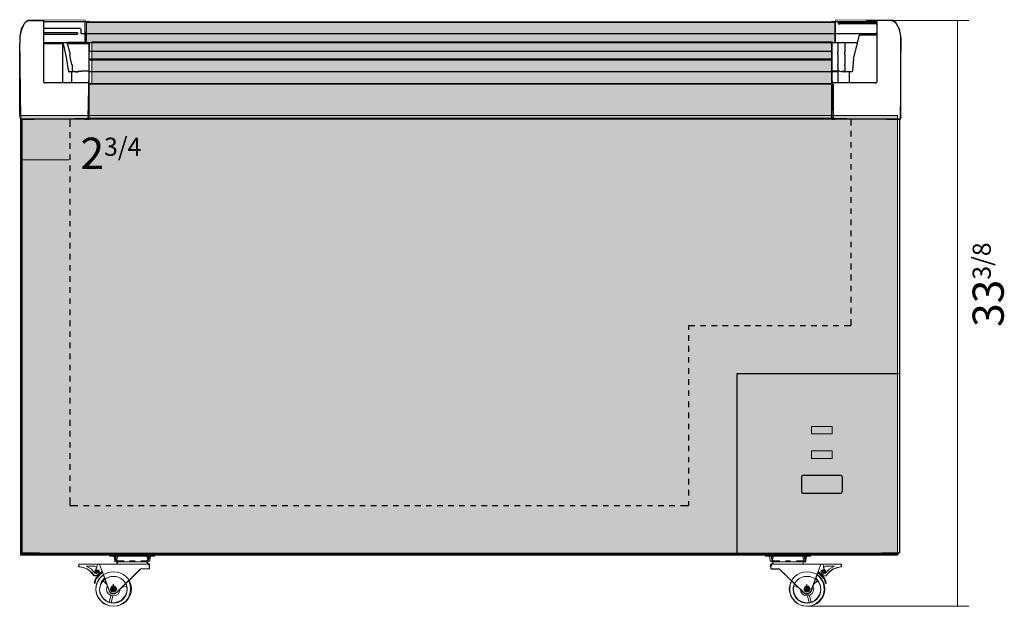
# Model space of a CAD drawing. Units: millimetres. Extents: x 21 to 195, y -215 to -65.
# Drawn here: x 21 to 132, y -141 to -75 of the extents above; entities that cross this region are included whole.
import ezdxf

# ---------------------------------------------------------------- set-up
doc = ezdxf.new("R2010")
doc.units = ezdxf.units.MM
doc.header["$MEASUREMENT"] = 0
doc.layers.add('_U+56FE_U+5C42 1', color=7, linetype='Continuous')

msp = doc.modelspace()

# ---------------------------------------------------------------- hatches: boundary and pattern name
at = {"layer": '_U+56FE_U+5C42 1', "true_color": 0xeeeef2}
h = msp.add_hatch(color=7, dxfattribs=at)
h.dxf.hatch_style = 2
h.paths.add_polyline_path([(112.72, -77.89), (28.74, -77.89), (28.74, -75.63), (112.72, -75.63)])
h = msp.add_hatch(color=7, dxfattribs=at)
h.dxf.hatch_style = 2
h.paths.add_polyline_path([(112.43, -82.48), (29.33, -82.48), (29.33, -77.8), (112.43, -77.8)])
h = msp.add_hatch(color=7, dxfattribs=at)
h.dxf.hatch_style = 2
h.paths.add_polyline_path([(112.59, -86.34), (29.04, -86.34), (29.04, -82.55), (112.59, -82.55)])
h = msp.add_hatch(color=7, dxfattribs=at)
h.dxf.hatch_style = 2
h.paths.add_polyline_path([(119.78, -135.34), (21.34, -135.34), (21.34, -86.07), (119.78, -86.07)])
at = {"layer": '_U+56FE_U+5C42 1', "true_color": 0xbd8e3e}
h = msp.add_hatch(color=45, dxfattribs=at)
h.dxf.hatch_style = 2
h.paths.add_polyline_path([(110.1, -120.92), (112.43, -120.92), (112.43, -121.77), (110.1, -121.77)])
at = {"layer": '_U+56FE_U+5C42 1', "true_color": 0x108c8c}
h = msp.add_hatch(color=134, dxfattribs=at)
h.dxf.hatch_style = 2
h.paths.add_polyline_path([(110.1, -123.67), (112.43, -123.67), (112.43, -124.52), (110.1, -124.52)])

# ---------------------------------------------------------------- linework, layer by layer
at = {"layer": '_U+56FE_U+5C42 1', "color": 7, "lineweight": 30, "true_color": 0xffffff}
for points in [[(21.41, -76.43), (21.8, -75.75)], [(22.35, -75.41), (22.01, -75.5), (21.8, -75.75)], [(22.35, -75.41), (23.91, -75.41)], [(23.95, -75.5), (23.95, -75.41), (23.91, -75.41)], [(23.95, -82.31), (23.95, -75.5)], [(23.95, -75.5), (28.99, -75.5)], [(23.95, -76.22), (24, -76.3), (24.04, -76.3)], [(28.61, -77.87), (28.61, -75.58)], [(28.99, -75.58), (28.61, -75.58)], [(29.03, -75.5), (28.99, -75.5)], [(29.03, -75.5), (29.03, -75.58)], [(112.39, -75.58), (29.03, -75.58)], [(112.39, -75.58), (112.39, -75.5)], [(112.43, -75.5), (112.39, -75.5)], [(112.39, -75.58), (112.43, -75.58)], [(112.43, -75.5), (117.43, -75.5)], [(112.43, -75.58), (112.77, -75.58)], [(112.77, -77.87), (112.77, -75.58)], [(113.24, -75.62), (113.15, -75.62), (113.11, -75.67)], [(113.11, -75.67), (113.11, -75.75)], [(113.11, -75.75), (113.11, -75.79), (113.15, -75.79), (113.24, -75.79)], [(113.24, -75.62), (113.24, -75.58)], [(117.38, -75.62), (113.24, -75.62)], [(113.24, -75.79), (113.24, -75.75)], [(117.38, -75.79), (113.24, -75.79)], [(117.38, -75.62), (117.43, -75.62), (117.43, -75.58)], [(117.43, -75.84), (117.43, -75.79), (117.38, -75.79)], [(117.51, -75.41), (117.47, -75.41), (117.43, -75.5)], [(117.43, -75.5), (117.43, -82.31)], [(119.08, -75.41), (117.51, -75.41)], [(119.63, -75.75), (119.37, -75.5), (119.08, -75.41)], [(119.63, -75.75), (119.97, -76.43)], [(21.41, -76.43), (21.25, -77.15)], [(21.25, -77.15), (21.25, -77.99)], [(23.95, -76.68), (24, -76.77), (24.04, -76.77)], [(24.04, -76.94), (24, -76.94), (23.95, -77.02)], [(28.02, -76.3), (24.04, -76.3)], [(27.72, -76.77), (24.04, -76.77)], [(24.04, -76.94), (27.72, -76.94)], [(27.72, -76.77), (27.72, -76.94)], [(28.1, -76.39), (28.06, -76.34), (28.02, -76.3)], [(28.1, -76.39), (28.1, -76.77)], [(28.1, -76.77), (28.1, -76.81), (28.15, -76.85)], [(28.15, -76.85), (117.34, -76.85)], [(114.84, -79.73), (115.48, -77.02)], [(115.56, -77.02), (115.52, -77.02), (115.48, -77.11)], [(115.48, -77.06), (115.48, -77.11)], [(115.48, -77.11), (115.48, -77.06)], [(115.52, -77.02), (115.56, -77.02)], [(115.56, -77.02), (117.34, -77.02)], [(117.34, -76.85), (117.38, -76.81), (117.43, -76.77)], [(117.34, -77.02), (117.38, -76.98), (117.43, -76.94)], [(120.14, -77.15), (119.97, -76.43)], [(120.14, -86.12), (120.14, -77.15)], [(21.25, -86.12), (21.25, -77.99)], [(23.95, -77.87), (115.23, -77.87)], [(23.95, -77.99), (26.07, -77.99)], [(26.03, -77.91), (26.03, -77.87)], [(26.07, -77.99), (26.07, -77.95)], [(26.07, -77.99), (26.07, -77.95)], [(26.07, -82.4), (26.07, -77.99)], [(26.16, -78.12), (26.11, -78.04), (26.07, -77.99)], [(26.54, -79.73), (26.16, -77.99)], [(26.62, -77.87), (26.62, -77.99)], [(26.79, -77.87), (26.62, -77.87)], [(26.88, -78.97), (26.62, -77.99)], [(26.62, -77.99), (29.03, -77.99)], [(28.61, -77.87), (26.79, -77.87)], [(28.61, -77.87), (29.03, -77.87)], [(29.03, -86.38), (29.03, -77.87)], [(112.39, -86.38), (112.39, -77.87)], [(113.07, -77.91), (113.11, -77.87), (113.62, -77.87)], [(113.07, -77.91), (113.07, -78.97)], [(113.7, -77.87), (113.62, -77.87)], [(113.87, -77.91), (113.87, -77.87)], [(113.87, -77.91), (113.87, -78.97)], [(115.23, -77.87), (115.27, -77.83), (115.31, -77.78)], [(26.88, -79.01), (26.88, -78.97)], [(26.88, -79.01), (26.88, -79.22)], [(26.88, -79.22), (26.88, -79.26)], [(27, -79.86), (26.88, -79.26)], [(112.39, -78.88), (29.03, -78.88)], [(113.07, -79.22), (113.07, -78.97)], [(113.07, -79.22), (113.07, -80.32)], [(113.87, -79.22), (113.87, -78.97)], [(113.87, -79.22), (113.87, -80.32)], [(26.71, -80.96), (26.54, -79.73)], [(27.09, -80.32), (27, -79.86)], [(27.09, -80.32), (27.09, -80.28)], [(27.09, -80.32), (27.13, -80.37), (27.13, -80.45), (27.17, -80.49)], [(27.17, -80.49), (27.17, -80.45)], [(27.17, -80.96), (27.17, -80.49)], [(112.39, -79.73), (29.03, -79.73)], [(112.39, -79.86), (29.03, -79.86)], [(113.07, -80.49), (113.07, -80.32)], [(113.07, -80.49), (113.07, -81.08)], [(113.87, -80.49), (113.87, -80.32)], [(113.87, -80.49), (113.87, -81.08)], [(114.84, -79.73), (114.72, -80.96)], [(26.71, -80.96), (26.71, -81.08)], [(26.71, -81.08), (26.71, -81.13), (26.75, -81.17)], [(27.55, -81.17), (26.75, -81.17)], [(27.76, -81.17), (26.79, -81.17)], [(27.09, -81.3), (27.05, -81.21), (26.96, -81.17)], [(27.17, -81.08), (27.17, -81.13), (27.13, -81.13), (27.09, -81.17)], [(27.09, -82.4), (27.09, -81.3)], [(27.17, -80.96), (27.17, -81.08)], [(27.55, -81.17), (27.81, -81.17)], [(27.6, -81.17), (27.6, -81.13)], [(27.6, -81.17), (27.6, -81.13)], [(27.6, -81.17), (27.6, -81.13)], [(27.6, -81.17), (27.6, -81.13)], [(27.68, -81.17), (27.6, -81.17)], [(27.64, -81.17), (27.6, -81.17)], [(27.85, -81.08), (27.85, -81.13), (27.81, -81.13)], [(27.81, -81.13), (27.81, -81.17)], [(27.81, -81.17), (27.81, -81.13)], [(27.89, -81.08), (27.85, -81.08)], [(27.89, -81.08), (28.19, -81.08)], [(28.23, -81.08), (28.19, -81.08)], [(28.95, -81.08), (28.23, -81.08)], [(28.95, -81.08), (28.99, -81.08), (29.03, -81.13)], [(28.99, -81.08), (28.99, -81.04)], [(112.39, -81.17), (29.03, -81.17)], [(112.39, -81.13), (112.39, -81.08)], [(112.39, -81.13), (112.39, -81.08)], [(112.39, -81.08), (112.43, -81.08)], [(112.39, -81.08), (112.39, -81.13)], [(112.43, -81.13), (112.39, -81.13)], [(112.43, -81.08), (112.43, -81.04)], [(113.02, -81.08), (112.43, -81.08)], [(112.43, -81.13), (112.43, -81.08)], [(112.43, -81.13), (112.43, -81.08)], [(112.43, -81.13), (113.02, -81.13)], [(113.28, -81.08), (113.02, -81.08)], [(113.02, -81.13), (113.07, -81.13)], [(113.07, -81.21), (113.07, -81.13)], [(113.07, -81.21), (113.07, -81.17)], [(113.07, -81.21), (113.07, -81.3)], [(113.07, -81.3), (113.07, -82.4)], [(113.28, -81.08), (113.57, -81.13)], [(113.45, -81.13), (113.53, -81.13)], [(113.87, -81.08), (113.7, -81.08), (113.53, -81.13)], [(113.57, -81.13), (113.83, -81.17)], [(113.7, -81.08), (113.7, -81.04)], [(114.63, -81.17), (113.83, -81.17)], [(114.42, -81.17), (114.38, -81.21), (114.34, -81.3)], [(114.34, -81.3), (114.34, -82.4)], [(114.63, -81.17), (114.68, -81.13), (114.72, -81.08)], [(114.72, -80.96), (114.72, -81.08)], [(23.95, -82.31), (24, -82.4), (24.08, -82.4)], [(28.99, -82.4), (24.08, -82.4)], [(29.03, -82.44), (28.99, -82.44), (28.99, -82.4)], [(112.39, -82.52), (29.03, -82.52)], [(112.43, -82.4), (112.39, -82.44)], [(117.3, -82.4), (112.43, -82.4)], [(117.3, -82.4), (117.38, -82.4), (117.43, -82.31)], [(21.25, -86.12), (21.29, -86.29)], [(120.14, -86.29), (120.14, -86.12)], [(21.29, -86.29), (21.29, -86.42)], [(21.29, -86.42), (21.33, -86.46), (21.37, -86.46)], [(120.05, -86.46), (21.37, -86.46)], [(21.46, -135.1), (21.46, -86.46)], [(21.5, -86.46), (21.5, -135.1)], [(28.61, -86.46), (28.61, -86.42)], [(28.61, -86.46), (28.99, -86.46)], [(28.99, -86.46), (28.99, -86.42), (29.03, -86.42), (29.03, -86.38)], [(28.99, -86.46), (28.99, -86.42)], [(112.39, -86.38), (112.39, -86.42)], [(112.39, -86.42), (112.39, -86.46), (112.43, -86.46)], [(112.43, -86.46), (112.77, -86.46)], [(112.77, -86.46), (112.77, -86.42)], [(119.97, -86.46), (119.97, -135.1)], [(120.05, -86.46), (120.09, -86.46), (120.09, -86.42)], [(120.14, -86.29), (120.09, -86.42)], [(119.88, -115.04), (101.72, -115.04), (101.72, -135.1)], [(113.41, -126.42), (109.13, -126.42), (109.04, -126.47), (109, -126.55)], [(109, -126.55), (109, -128.24), (109.04, -128.33), (109.13, -128.41), (113.41, -128.41)], [(113.57, -126.55), (113.53, -126.47), (113.41, -126.42)], [(113.57, -126.55), (113.57, -128.24)], [(113.41, -128.41), (113.53, -128.33), (113.57, -128.24)], [(21.46, -134.93), (21.5, -134.93)], [(21.46, -135.1), (21.46, -135.14), (21.5, -135.14)], [(21.46, -135.14), (21.46, -135.19), (21.5, -135.19)], [(21.5, -135.1), (23.45, -135.1)], [(21.5, -135.1), (21.5, -135.14), (21.54, -135.14)], [(21.5, -135.19), (119.88, -135.19)], [(22.77, -135.14), (21.54, -135.14)], [(22.47, -135.14), (22.47, -135.1)], [(22.85, -135.14), (22.85, -135.1)], [(22.85, -135.14), (118.02, -135.14)], [(23.4, -135.19), (23.4, -135.14)], [(23.45, -135.1), (23.45, -135.14)], [(24.55, -135.14), (24.55, -135.19)], [(116.79, -135.14), (116.79, -135.19)], [(116.79, -135.14), (116.79, -135.19)], [(117.93, -135.1), (117.93, -135.14)], [(117.98, -135.19), (117.98, -135.14)], [(117.98, -135.19), (117.98, -135.14)], [(118.02, -135.1), (119.97, -135.1)], [(118.02, -135.1), (118.02, -135.14)], [(118.61, -135.14), (118.02, -135.14)], [(118.61, -135.14), (118.61, -135.1)], [(118.7, -135.14), (118.95, -135.14)], [(118.95, -135.14), (118.95, -135.1)], [(119.92, -135.14), (118.95, -135.14)], [(119.88, -135.19), (119.92, -135.14), (119.97, -135.1)]]:
    msp.add_lwpolyline(points, dxfattribs=at)
at = {"layer": '_U+56FE_U+5C42 1', "lineweight": 0}
for points in [[(112.72, -77.89), (28.74, -77.89), (28.74, -75.63), (112.72, -75.63), (112.72, -77.89)], [(112.43, -82.48), (29.33, -82.48), (29.33, -77.8), (112.43, -77.8), (112.43, -82.48)], [(112.59, -86.34), (29.04, -86.34), (29.04, -82.55), (112.59, -82.55), (112.59, -86.34)], [(119.78, -135.34), (21.34, -135.34), (21.34, -86.07), (119.78, -86.07), (119.78, -135.34)]]:
    msp.add_lwpolyline(points, dxfattribs=at)
at = {"layer": '_U+56FE_U+5C42 1', "color": 7, "lineweight": 18, "true_color": 0xffffff}
for points in [[(116.24, -75.4), (127.78, -75.4)], [(126.48, -141.06), (126.48, -75.44)], [(21.51, -91.04), (26.75, -91.04)], [(110.1, -120.92), (112.43, -120.92), (112.43, -121.77), (110.1, -121.77), (110.1, -120.92)], [(110.1, -123.67), (112.43, -123.67), (112.43, -124.52), (110.1, -124.52), (110.1, -123.67)], [(36.4, -135.48), (36.4, -135.36), (31.36, -135.36), (31.36, -135.48), (36.4, -135.48)], [(32.04, -135.95), (32.04, -135.61), (31.91, -135.44), (31.7, -135.36)], [(31.87, -135.65), (31.83, -135.53), (31.7, -135.48)], [(31.91, -135.99), (31.87, -135.65)], [(32.51, -135.36), (32.29, -135.44), (32.17, -135.61), (32.13, -135.95)], [(35.64, -135.95), (35.6, -135.61), (35.47, -135.44), (35.26, -135.36)], [(36.06, -135.36), (35.85, -135.44), (35.77, -135.61), (35.72, -135.95)], [(35.85, -135.99), (35.89, -135.65)], [(36.06, -135.48), (35.94, -135.53), (35.89, -135.65)], [(104.94, -135.48), (104.94, -135.36), (110.02, -135.36), (110.02, -135.48), (104.94, -135.48)], [(105.32, -135.36), (105.53, -135.44), (105.62, -135.61), (105.66, -135.95)], [(105.32, -135.48), (105.4, -135.53), (105.45, -135.65)], [(105.49, -135.99), (105.45, -135.65)], [(105.74, -135.95), (105.79, -135.61), (105.87, -135.44), (106.08, -135.36)], [(108.88, -135.36), (109.09, -135.44), (109.17, -135.61), (109.21, -135.95)], [(109.3, -135.95), (109.34, -135.61), (109.43, -135.44), (109.64, -135.36)], [(109.47, -135.99), (109.51, -135.65)], [(109.51, -135.65), (109.55, -135.53), (109.64, -135.48)], [(27.89, -136.37), (33.9, -136.37)], [(27.89, -136.37), (27.89, -136.67)], [(29.63, -137.68), (29.29, -137.26), (28.87, -136.92), (28.4, -136.75), (27.89, -136.67)], [(28.7, -136.58), (29.67, -136.58)], [(29.71, -137.43), (29.29, -136.92), (28.7, -136.58)], [(29.8, -136.92), (29.88, -136.8), (29.84, -136.67), (29.67, -136.58)], [(29.8, -136.92), (29.71, -137.09), (29.67, -137.26), (29.71, -137.43)], [(29.97, -136.37), (29.84, -136.96), (29.71, -137.18), (29.75, -137.39), (30.01, -137.52), (30.22, -137.43)], [(30.22, -137.22), (30.14, -137.09), (30.01, -137.01), (29.88, -137.09), (29.84, -137.22), (29.88, -137.35), (30.01, -137.39), (30.14, -137.35), (30.22, -137.22)], [(30.22, -136.37), (31.28, -139.34)], [(31.91, -135.99), (31.96, -136.08), (32.08, -136.12)], [(32.04, -135.95), (32.08, -135.95), (32.08, -135.99), (32.13, -135.95)], [(32.08, -135.99), (32.97, -135.99)], [(32.08, -136.12), (33.9, -136.12)], [(34.83, -136.88), (32.13, -139.55)], [(32.17, -136.37), (32.17, -136.25), (32.21, -136.25), (32.21, -136.16), (32.25, -136.12), (32.29, -136.12)], [(33.56, -135.99), (34.2, -135.99)], [(35.72, -136.12), (33.9, -136.12)], [(35.64, -136.37), (33.9, -136.37)], [(34.83, -135.99), (35.68, -135.99)], [(34.83, -136.88), (35.81, -136.88)], [(35.6, -136.37), (35.6, -136.2), (35.55, -136.2), (35.55, -136.12), (35.51, -136.12), (35.47, -136.12)], [(35.81, -136.88), (35.81, -136.58), (35.77, -136.54), (35.77, -136.46), (35.72, -136.41), (35.72, -136.37), (35.68, -136.37), (35.6, -136.37)], [(35.64, -135.95), (35.68, -135.99), (35.68, -135.95), (35.72, -135.95)], [(35.72, -136.12), (35.81, -136.08), (35.85, -135.99)], [(105.66, -136.12), (105.57, -136.08), (105.49, -135.99)], [(105.53, -136.88), (105.53, -136.71), (105.57, -136.67), (105.57, -136.5), (105.62, -136.5), (105.62, -136.41), (105.66, -136.41), (105.66, -136.37), (105.7, -136.37), (105.79, -136.37)], [(106.5, -136.88), (105.53, -136.88)], [(105.74, -135.95), (105.7, -135.99), (105.66, -135.95)], [(105.66, -136.12), (107.48, -136.12)], [(106.55, -135.99), (105.7, -135.99)], [(105.74, -136.37), (107.48, -136.37)], [(105.79, -136.37), (105.79, -136.16), (105.83, -136.16), (105.83, -136.12), (105.87, -136.12)], [(106.5, -136.88), (109.26, -139.55)], [(107.77, -135.99), (107.18, -135.99)], [(109.3, -136.12), (107.48, -136.12)], [(113.49, -136.37), (107.48, -136.37)], [(109.26, -135.99), (108.41, -135.99)], [(109.17, -136.37), (109.17, -136.16), (109.13, -136.16), (109.13, -136.12), (109.09, -136.12)], [(109.3, -135.95), (109.26, -135.99), (109.21, -135.95)], [(109.47, -135.99), (109.38, -136.08), (109.3, -136.12)], [(111.16, -136.37), (110.1, -139.34)], [(111.42, -136.37), (111.5, -136.96), (111.67, -137.18), (111.58, -137.39), (111.37, -137.52), (111.12, -137.43)], [(111.16, -137.22), (111.2, -137.09), (111.33, -137.01), (111.5, -137.09), (111.54, -137.22), (111.5, -137.35), (111.33, -137.39), (111.2, -137.35), (111.16, -137.22)], [(111.54, -136.92), (111.5, -136.8), (111.54, -136.67), (111.67, -136.58)], [(111.54, -136.92), (111.67, -137.09), (111.71, -137.26), (111.63, -137.43)], [(111.63, -137.43), (112.09, -136.92), (112.69, -136.58)], [(112.69, -136.58), (111.67, -136.58)], [(111.75, -137.68), (112.05, -137.26), (112.47, -136.92), (112.98, -136.75), (113.49, -136.67)], [(113.49, -136.37), (113.49, -136.67)], [(29.8, -137.94), (29.67, -138.15), (29.67, -138.4), (29.59, -138.49), (29.67, -138.53)], [(29.63, -137.68), (29.97, -137.68)], [(29.84, -138.02), (29.75, -138.15)], [(30.52, -137.22), (29.8, -137.94)], [(30.64, -137.56), (30.26, -137.9), (30.01, -138.32), (29.84, -138.79), (29.8, -139.29), (29.92, -139.76), (30.14, -140.18), (30.43, -140.56), (30.86, -140.86), (31.32, -141.03), (31.79, -141.07), (32.29, -141.03), (32.72, -140.82), (33.14, -140.52), (33.44, -140.14), (33.61, -139.67), (33.69, -139.21), (33.65, -138.7), (33.48, -138.23)], [(30.52, -137.3), (29.84, -138.02)], [(30.09, -137.22), (30.05, -137.13), (29.97, -137.13), (29.92, -137.22), (29.97, -137.26), (30.01, -137.3), (30.05, -137.26), (30.09, -137.22)], [(30.47, -137.18), (29.97, -137.68)], [(30.77, -137.94), (30.43, -138.32), (30.26, -138.79), (30.22, -139.25), (30.3, -139.72), (30.56, -140.14), (30.94, -140.48), (31.41, -140.65), (31.87, -140.69), (32.34, -140.56), (32.76, -140.31), (33.1, -139.93), (33.27, -139.5), (33.31, -139), (33.18, -138.53)], [(30.69, -138.02), (30.81, -138.11)], [(110.74, -137.56), (111.08, -137.9), (111.37, -138.32), (111.5, -138.79), (111.54, -139.29), (111.46, -139.76), (111.25, -140.18), (110.91, -140.56), (110.53, -140.86), (110.06, -141.03), (109.55, -141.07), (109.09, -141.03), (108.62, -140.82), (108.24, -140.52), (107.94, -140.14), (107.73, -139.67), (107.69, -139.21), (107.73, -138.7), (107.9, -138.23)], [(110.61, -137.94), (110.91, -138.32), (111.12, -138.79), (111.16, -139.25), (111.03, -139.72), (110.78, -140.14), (110.44, -140.48), (109.98, -140.65), (109.47, -140.69), (109, -140.56), (108.58, -140.31), (108.28, -139.93), (108.11, -139.5), (108.07, -139), (108.2, -138.53)], [(110.65, -138.02), (110.53, -138.11)], [(110.82, -137.3), (111.54, -138.02)], [(110.87, -137.18), (111.37, -137.68)], [(110.87, -137.22), (111.58, -137.94)], [(111.29, -137.22), (111.29, -137.13), (111.33, -137.13), (111.42, -137.13), (111.42, -137.22), (111.42, -137.26), (111.33, -137.3), (111.29, -137.26), (111.29, -137.22)], [(111.75, -137.68), (111.37, -137.68)], [(111.54, -138.02), (111.58, -138.15)], [(111.58, -137.94), (111.67, -138.15), (111.71, -138.36), (111.71, -138.4), (111.75, -138.49), (111.71, -138.53)], [(29.71, -138.45), (29.67, -138.53)], [(29.71, -138.45), (29.75, -138.36)], [(29.75, -138.15), (29.75, -138.36)], [(30.56, -138.19), (30.98, -138.62)], [(31.07, -138.83), (30.98, -139.12), (31.02, -139.42), (31.19, -139.67), (31.45, -139.84), (31.74, -139.93), (32.04, -139.89), (32.29, -139.72), (32.46, -139.46), (32.51, -139.17)], [(31.57, -139.46), (31.41, -139.17), (31.57, -138.83)], [(31.41, -139.17), (32.13, -139.17)], [(31.74, -138.87), (31.96, -138.95), (32, -139.17), (31.96, -139.34), (31.74, -139.42), (31.57, -139.34), (31.49, -139.17), (31.57, -138.95), (31.74, -138.87)], [(31.57, -138.83), (31.91, -138.83)], [(31.96, -139.17), (31.91, -139.29), (31.74, -139.34), (31.62, -139.29), (31.57, -139.17), (31.62, -139), (31.74, -138.95)], [(31.74, -139), (31.87, -139.04), (31.91, -139.17), (31.87, -139.25), (31.74, -139.29), (31.66, -139.25), (31.62, -139.17), (31.66, -139.04), (31.74, -139)], [(31.74, -139.17), (31.74, -138.62), (31.79, -138.62), (31.79, -139.17), (31.74, -139.17)], [(31.74, -138.7), (31.74, -138.66)], [(31.79, -138.7), (31.74, -138.7), (31.74, -138.66), (31.79, -138.66)], [(31.79, -138.7), (31.74, -138.7), (31.74, -138.66)], [(31.79, -138.66), (31.74, -138.66)], [(31.79, -138.66), (31.74, -138.66)], [(31.74, -138.74), (31.74, -138.7)], [(31.79, -138.7), (31.74, -138.7)], [(31.79, -138.7), (31.74, -138.7)], [(31.74, -138.7), (31.79, -138.7)], [(31.74, -138.7), (31.79, -138.7)], [(31.74, -138.79), (31.74, -138.74)], [(31.79, -138.74), (31.74, -138.74)], [(31.74, -138.83), (31.74, -138.79)], [(31.74, -138.83), (31.74, -138.79)], [(31.74, -138.83), (31.74, -138.79)], [(31.79, -138.79), (31.74, -138.79)], [(31.79, -138.79), (31.74, -138.79)], [(31.79, -138.83), (31.74, -138.83)], [(31.74, -138.83), (31.74, -139.46)], [(31.79, -138.87), (31.79, -138.91), (31.74, -138.91), (31.74, -138.87)], [(31.74, -138.95), (31.74, -138.91)], [(31.79, -138.95), (31.74, -138.95), (31.74, -138.91), (31.79, -138.91)], [(31.74, -139), (31.74, -138.95)], [(31.74, -139), (31.74, -138.95)], [(31.79, -138.95), (31.74, -138.95)], [(31.74, -138.95), (31.79, -138.95)], [(31.74, -138.95), (31.79, -138.95)], [(31.79, -138.95), (31.74, -138.95)], [(31.74, -139.04), (31.74, -139)], [(31.79, -139), (31.74, -139.04), (31.74, -139)], [(31.74, -139.04), (31.74, -139)], [(31.79, -139), (31.74, -139)], [(31.74, -139.08), (31.74, -139.04)], [(31.74, -139.08), (31.74, -139.04)], [(31.74, -139.08), (31.74, -139.04)], [(31.79, -139.04), (31.74, -139.04)], [(31.79, -139.04), (31.74, -139.04)], [(31.79, -138.7), (31.79, -138.66)], [(31.79, -138.7), (31.79, -138.66)], [(31.79, -138.83), (31.79, -138.79)], [(31.79, -138.79), (31.79, -138.83)], [(31.79, -138.87), (31.79, -138.83)], [(31.79, -138.87), (31.79, -138.83)], [(31.79, -138.95), (31.79, -138.91)], [(31.79, -138.95), (31.79, -138.91)], [(31.79, -138.95), (31.79, -138.91)], [(31.79, -139.08), (31.79, -139.04)], [(31.79, -139.08), (31.79, -139.04)], [(31.79, -139.12), (31.79, -139.08)], [(31.91, -139.46), (32.13, -139.17), (31.91, -138.83)], [(33.27, -138.83), (32.68, -139)], [(33.18, -138.57), (33.06, -138.62)], [(108.11, -138.83), (108.66, -139)], [(108.16, -138.57), (108.28, -138.62)], [(110.27, -138.83), (110.36, -139.12), (110.31, -139.42), (110.19, -139.67), (109.93, -139.84), (109.64, -139.93), (109.34, -139.89), (109.09, -139.72), (108.92, -139.46), (108.88, -139.17)], [(109.43, -139.46), (109.26, -139.17), (109.43, -138.83)], [(109.98, -139.17), (109.26, -139.17)], [(109.6, -138.87), (109.43, -138.95), (109.34, -139.17), (109.43, -139.34), (109.6, -139.42), (109.81, -139.34), (109.89, -139.17), (109.81, -138.95), (109.6, -138.87)], [(109.81, -138.83), (109.43, -138.83)], [(109.43, -139.17), (109.47, -139.29), (109.6, -139.34), (109.72, -139.29), (109.81, -139.17), (109.76, -139), (109.6, -138.95)], [(109.6, -139), (109.51, -139.04), (109.47, -139.17), (109.51, -139.25), (109.6, -139.29), (109.72, -139.25), (109.76, -139.17), (109.72, -139.04), (109.6, -139)], [(109.6, -138.66), (109.6, -138.62)], [(109.6, -138.7), (109.6, -138.66)], [(109.6, -138.7), (109.6, -138.74)], [(109.6, -138.83), (109.6, -139.46)], [(109.6, -138.91), (109.6, -138.87)], [(109.6, -138.95), (109.6, -138.91)], [(109.6, -138.95), (109.6, -138.91)], [(109.6, -138.95), (109.6, -138.91)], [(109.6, -139), (109.6, -138.95)], [(109.6, -139.04), (109.6, -139)], [(109.6, -139.12), (109.6, -139.04)], [(109.81, -139.46), (109.98, -139.17), (109.81, -138.83)], [(110.82, -138.19), (110.36, -138.62)], [(111.58, -138.15), (111.63, -138.36)], [(111.63, -138.45), (111.63, -138.36)], [(111.63, -138.45), (111.71, -138.53)], [(31.28, -139.34), (31.41, -139.55), (31.62, -139.67), (31.87, -139.67), (32.13, -139.55)], [(31.28, -140.65), (31.49, -139.89)], [(31.53, -140.69), (31.7, -139.93)], [(31.91, -139.46), (31.57, -139.46)], [(110.1, -139.34), (109.98, -139.55), (109.72, -139.67), (109.47, -139.67), (109.26, -139.55)], [(109.43, -139.46), (109.81, -139.46)], [(109.85, -140.69), (109.68, -139.93)], [(110.06, -140.65), (109.89, -139.89)], [(109.62, -141.08), (127.78, -141.08)]]:
    msp.add_lwpolyline(points, dxfattribs=at)
at = {"layer": '_U+56FE_U+5C42 1', "color": 7, "lineweight": 25, "true_color": 0xffffff}
for points in [[(26.88, -86.46), (26.88, -87.31)], [(114.51, -86.46), (114.51, -87.18)], [(26.88, -87.94), (26.88, -88.58)], [(114.51, -87.77), (114.51, -88.41)], [(26.88, -89.17), (26.88, -89.81)], [(114.51, -89.04), (114.51, -89.64)], [(26.88, -90.44), (26.88, -91.03)], [(114.51, -90.27), (114.51, -90.91)], [(26.88, -91.67), (26.88, -92.3)], [(114.51, -91.5), (114.51, -92.13)], [(114.51, -92.77), (114.51, -93.36)], [(26.88, -92.9), (26.88, -93.53)], [(26.88, -94.17), (26.88, -94.76)], [(114.51, -94), (114.51, -94.63)], [(26.88, -95.39), (26.88, -96.03)], [(114.51, -95.22), (114.51, -95.86)], [(26.88, -96.62), (26.88, -97.26)], [(114.51, -96.49), (114.51, -97.09)], [(26.88, -97.89), (26.88, -98.48)], [(114.51, -97.72), (114.51, -98.36)], [(26.88, -99.12), (26.88, -99.75)], [(114.51, -98.95), (114.51, -99.58)], [(26.88, -100.35), (26.88, -100.98)], [(114.51, -100.22), (114.51, -100.81)], [(26.88, -101.57), (26.88, -102.21)], [(114.51, -101.45), (114.51, -102.04)], [(114.51, -102.67), (114.51, -103.31)], [(26.88, -102.84), (26.88, -103.44)], [(26.88, -104.07), (26.88, -104.71)], [(114.51, -103.9), (114.51, -104.54)], [(26.88, -105.3), (26.88, -105.93)], [(114.51, -105.17), (114.51, -105.77)], [(26.88, -106.57), (26.88, -107.16)], [(114.51, -106.4), (114.51, -107.04)], [(26.88, -107.8), (26.88, -108.43)], [(114.51, -107.63), (114.51, -108.26)], [(26.88, -109.02), (26.88, -109.66)], [(114.51, -108.9), (114.51, -109.62)], [(26.88, -110.29), (26.88, -110.89)], [(96.3, -109.62), (97.02, -109.62)], [(96.3, -109.62), (96.3, -110.08)], [(97.66, -109.62), (98.25, -109.62)], [(98.88, -109.62), (99.52, -109.62)], [(100.11, -109.62), (100.75, -109.62)], [(101.38, -109.62), (101.98, -109.62)], [(102.61, -109.62), (103.25, -109.62)], [(103.84, -109.62), (104.47, -109.62)], [(105.11, -109.62), (105.7, -109.62)], [(106.34, -109.62), (106.97, -109.62)], [(107.56, -109.62), (108.2, -109.62)], [(108.83, -109.62), (109.43, -109.62)], [(110.06, -109.62), (110.7, -109.62)], [(111.29, -109.62), (111.92, -109.62)], [(112.56, -109.62), (113.15, -109.62)], [(113.79, -109.62), (114.51, -109.62)], [(26.88, -111.52), (26.88, -112.16)], [(96.3, -110.68), (96.3, -111.31)], [(96.3, -111.9), (96.3, -112.54)], [(26.88, -112.75), (26.88, -113.39)], [(96.3, -113.17), (96.3, -113.77)], [(26.88, -114.02), (26.88, -114.61)], [(96.3, -114.4), (96.3, -115.04)], [(26.88, -115.25), (26.88, -115.88)], [(96.3, -115.63), (96.3, -116.26)], [(26.88, -116.48), (26.88, -117.11)], [(96.3, -116.9), (96.3, -117.49)], [(26.88, -117.7), (26.88, -118.34)], [(96.3, -118.13), (96.3, -118.76)], [(26.88, -118.97), (26.88, -119.57)], [(26.88, -120.2), (26.88, -120.84)], [(96.3, -119.35), (96.3, -119.99)], [(26.88, -121.43), (26.88, -122.06)], [(96.3, -120.62), (96.3, -121.22)], [(96.3, -121.85), (96.3, -122.49)], [(26.88, -122.7), (26.88, -123.29)], [(96.3, -123.08), (96.3, -123.71)], [(26.88, -123.93), (26.88, -124.56)], [(96.3, -124.35), (96.3, -124.94)], [(26.88, -125.15), (26.88, -125.79)], [(96.3, -125.58), (96.3, -126.21)], [(26.88, -126.42), (26.88, -127.02)], [(96.3, -126.8), (96.3, -127.44)], [(26.88, -127.65), (26.88, -128.29)], [(96.3, -128.03), (96.3, -128.67)], [(26.88, -128.88), (26.88, -129.77)], [(26.88, -129.77), (27.76, -129.77)], [(28.4, -129.77), (29.03, -129.77)], [(29.63, -129.77), (30.26, -129.77)], [(30.9, -129.77), (31.49, -129.77)], [(32.13, -129.77), (32.72, -129.77)], [(33.35, -129.77), (33.99, -129.77)], [(34.58, -129.77), (35.22, -129.77)], [(35.85, -129.77), (36.44, -129.77)], [(37.08, -129.77), (37.71, -129.77)], [(38.31, -129.77), (38.94, -129.77)], [(39.58, -129.77), (40.17, -129.77)], [(40.8, -129.77), (41.44, -129.77)], [(42.03, -129.77), (42.67, -129.77)], [(43.3, -129.77), (43.89, -129.77)], [(44.53, -129.77), (45.16, -129.77)], [(45.76, -129.77), (46.39, -129.77)], [(47.03, -129.77), (47.62, -129.77)], [(48.25, -129.77), (48.89, -129.77)], [(49.48, -129.77), (50.12, -129.77)], [(50.71, -129.77), (51.34, -129.77)], [(51.98, -129.77), (52.57, -129.77)], [(53.21, -129.77), (53.84, -129.77)], [(54.43, -129.77), (55.07, -129.77)], [(55.7, -129.77), (56.3, -129.77)], [(56.93, -129.77), (57.57, -129.77)], [(58.16, -129.77), (58.8, -129.77)], [(59.43, -129.77), (60.02, -129.77)], [(60.66, -129.77), (61.29, -129.77)], [(61.89, -129.77), (62.52, -129.77)], [(63.16, -129.77), (63.75, -129.77)], [(64.38, -129.77), (65.02, -129.77)], [(65.61, -129.77), (66.25, -129.77)], [(66.88, -129.77), (67.47, -129.77)], [(68.11, -129.77), (68.74, -129.77)], [(69.34, -129.77), (69.97, -129.77)], [(70.56, -129.77), (71.2, -129.77)], [(71.83, -129.77), (72.43, -129.77)], [(73.06, -129.77), (73.7, -129.77)], [(74.29, -129.77), (74.92, -129.77)], [(75.56, -129.77), (76.15, -129.77)], [(76.79, -129.77), (77.42, -129.77)], [(78.01, -129.77), (78.65, -129.77)], [(79.28, -129.77), (79.88, -129.77)], [(80.51, -129.77), (81.15, -129.77)], [(81.74, -129.77), (82.37, -129.77)], [(83.01, -129.77), (83.6, -129.77)], [(84.24, -129.77), (84.87, -129.77)], [(85.47, -129.77), (86.1, -129.77)], [(86.74, -129.77), (87.33, -129.77)], [(87.96, -129.77), (88.6, -129.77)], [(89.19, -129.77), (89.83, -129.77)], [(90.42, -129.77), (91.05, -129.77)], [(91.69, -129.77), (92.28, -129.77)], [(92.92, -129.77), (93.55, -129.77)], [(94.14, -129.77), (94.78, -129.77)], [(95.41, -129.77), (96.3, -129.77)], [(96.3, -129.3), (96.3, -129.77)]]:
    msp.add_lwpolyline(points, dxfattribs=at)
at = {"layer": '_U+56FE_U+5C42 1', "color": 18, "lineweight": 20, "true_color": 0x040000}
for points, knots in [([(22.27, -75.32), (22.27, -75.32), (28.61, -75.35), (28.61, -75.35), (28.61, -75.35), (28.63, -77.89), (28.63, -77.89), (28.63, -77.89), (29.08, -77.9), (29.08, -77.9), (29.08, -77.9), (28.88, -86.34), (28.88, -86.34), (28.88, -86.34), (21.38, -86.54), (21.38, -86.54), (21.38, -86.54), (21.26, -77.31), (21.26, -77.31), (21.26, -77.31), (21.61, -75.43), (22.27, -75.32)], [0, 0, 0, 0, 1, 1, 1, 2, 2, 2, 3, 3, 3, 4, 4, 4, 5, 5, 5, 6, 6, 6, 7, 7, 7, 7]), ([(119.16, -75.32), (119.16, -75.32), (112.82, -75.35), (112.82, -75.35), (112.82, -75.35), (112.8, -77.89), (112.8, -77.89), (112.8, -77.89), (112.35, -77.9), (112.35, -77.9), (112.35, -77.9), (112.55, -86.34), (112.55, -86.34), (112.55, -86.34), (120.06, -86.54), (120.06, -86.54), (120.06, -86.54), (120.17, -77.31), (120.17, -77.31), (120.17, -77.31), (119.82, -75.43), (119.16, -75.32)], [0, 0, 0, 0, 1, 1, 1, 2, 2, 2, 3, 3, 3, 4, 4, 4, 5, 5, 5, 6, 6, 6, 7, 7, 7, 7]), ([(31.78, -137.21), (30.68, -137.21), (29.79, -138.08), (29.79, -139.15), (29.79, -140.22), (30.68, -141.09), (31.78, -141.09), (32.89, -141.09), (33.78, -140.22), (33.78, -139.15), (33.78, -138.08), (32.89, -137.21), (31.78, -137.21)], [0, 0, 0, 0, 1, 1, 1, 2, 2, 2, 3, 3, 3, 4, 4, 4, 4]), ([(31.77, -140.74), (30.92, -140.74), (30.22, -140.06), (30.22, -139.23), (30.22, -138.4), (30.92, -137.73), (31.77, -137.73), (32.63, -137.73), (33.32, -138.4), (33.32, -139.23), (33.32, -140.06), (32.63, -140.74), (31.77, -140.74)], [0, 0, 0, 0, 1, 1, 1, 2, 2, 2, 3, 3, 3, 4, 4, 4, 4]), ([(109.62, -137.21), (108.52, -137.21), (107.62, -138.08), (107.62, -139.15), (107.62, -140.22), (108.52, -141.09), (109.62, -141.09), (110.72, -141.09), (111.62, -140.22), (111.62, -139.15), (111.62, -138.08), (110.72, -137.21), (109.62, -137.21)], [0, 0, 0, 0, 1, 1, 1, 2, 2, 2, 3, 3, 3, 4, 4, 4, 4]), ([(109.61, -140.74), (108.75, -140.74), (108.06, -140.06), (108.06, -139.23), (108.06, -138.4), (108.75, -137.73), (109.61, -137.73), (110.47, -137.73), (111.16, -138.4), (111.16, -139.23), (111.16, -140.06), (110.47, -140.74), (109.61, -140.74)], [0, 0, 0, 0, 1, 1, 1, 2, 2, 2, 3, 3, 3, 4, 4, 4, 4])]:
    msp.add_open_spline(points, degree=3, knots=knots, dxfattribs=at)
at = {"layer": '_U+56FE_U+5C42 1', "color": 7, "lineweight": 30, "true_color": 0xffffff}
for points in [[(28.99, -75.58), (28.99, -75.58), (29.03, -75.58), (29.03, -75.58), (29.03, -75.58), (28.99, -75.58), (28.99, -75.58)], [(26.79, -81.17), (26.79, -81.17), (26.75, -81.17), (26.75, -81.17), (26.75, -81.17), (26.79, -81.17), (26.79, -81.17)]]:
    msp.add_open_spline(points, degree=3, knots=[0, 0, 0, 0, 1, 1, 1, 2, 2, 2, 2], dxfattribs=at)
at = {"layer": '_U+56FE_U+5C42 1', "color": 18, "lineweight": 13, "true_color": 0x040000}
for points in [[(31.93, -135.22), (31.93, -135.22), (31.91, -136.1), (31.91, -136.1), (31.91, -136.1), (32.21, -136.06), (32.21, -136.06), (32.21, -136.06), (32.11, -136.36), (32.11, -136.36), (32.11, -136.36), (27.93, -136.32), (27.93, -136.32), (27.93, -136.32), (27.85, -136.59), (27.85, -136.59), (27.85, -136.59), (28.79, -136.9), (28.79, -136.9), (28.79, -136.9), (29.47, -137.32), (29.53, -137.65), (29.53, -137.65), (29.82, -137.65), (29.82, -137.65), (29.82, -137.65), (30.08, -137.61), (30.08, -137.61), (30.08, -137.61), (30.53, -137.22), (30.53, -137.22), (30.53, -137.22), (31.33, -139.41), (31.33, -139.41), (31.33, -139.41), (31.72, -140.15), (32.29, -139.37), (32.29, -139.37), (34.77, -136.92), (34.77, -136.92), (34.77, -136.92), (35.73, -136.89), (35.73, -136.89), (35.73, -136.89), (35.96, -136.34), (35.73, -136.3), (35.73, -136.3), (35.51, -136.22), (35.51, -136.22), (35.51, -136.22), (35.49, -136.01), (35.49, -136.01), (35.49, -136.01), (35.65, -135.81), (35.67, -135.75), (35.69, -135.69), (35.73, -135.42), (35.67, -135.36), (35.61, -135.3), (31.93, -135.22), (31.93, -135.22)], [(109.4, -135.26), (109.4, -135.26), (109.42, -136.14), (109.42, -136.14), (109.42, -136.14), (109.12, -136.1), (109.12, -136.1), (109.12, -136.1), (109.22, -136.39), (109.22, -136.39), (109.22, -136.39), (113.41, -136.35), (113.41, -136.35), (113.41, -136.35), (113.48, -136.63), (113.48, -136.63), (113.48, -136.63), (112.55, -136.94), (112.55, -136.94), (112.55, -136.94), (111.86, -137.35), (111.8, -137.68), (111.8, -137.68), (111.51, -137.68), (111.51, -137.68), (111.51, -137.68), (111.26, -137.64), (111.26, -137.64), (111.26, -137.64), (110.81, -137.25), (110.81, -137.25), (110.81, -137.25), (110, -139.44), (110, -139.44), (110, -139.44), (109.61, -140.19), (109.05, -139.4), (109.05, -139.4), (106.56, -136.96), (106.56, -136.96), (106.56, -136.96), (105.61, -136.92), (105.61, -136.92), (105.61, -136.92), (105.37, -136.37), (105.61, -136.33), (105.61, -136.33), (105.82, -136.26), (105.82, -136.26), (105.82, -136.26), (105.84, -136.04), (105.84, -136.04), (105.84, -136.04), (105.68, -135.84), (105.66, -135.79), (105.64, -135.73), (105.61, -135.45), (105.66, -135.39), (105.72, -135.34), (109.4, -135.26), (109.4, -135.26)]]:
    msp.add_open_spline(points, degree=3, knots=[0, 0, 0, 0, 1, 1, 1, 2, 2, 2, 3, 3, 3, 4, 4, 4, 5, 5, 5, 6, 6, 6, 7, 7, 7, 8, 8, 8, 9, 9, 9, 10, 10, 10, 11, 11, 11, 12, 12, 12, 13, 13, 13, 14, 14, 14, 15, 15, 15, 16, 16, 16, 17, 17, 17, 18, 18, 18, 19, 19, 19, 20, 20, 20, 20], dxfattribs=at)
at = {"layer": '_U+56FE_U+5C42 1', "color": 7, "lineweight": 18, "true_color": 0xffffff}
for points, knots in [([(31.79, -138.7), (31.79, -138.7), (31.79, -138.66), (31.79, -138.66), (31.79, -138.66), (31.74, -138.66), (31.74, -138.66), (31.74, -138.66), (31.79, -138.66), (31.79, -138.66), (31.79, -138.66), (31.74, -138.66), (31.74, -138.66)], [0, 0, 0, 0, 1, 1, 1, 2, 2, 2, 3, 3, 3, 4, 4, 4, 4]), ([(31.74, -138.74), (31.74, -138.74), (31.74, -138.7), (31.74, -138.7), (31.74, -138.7), (31.79, -138.7), (31.79, -138.7), (31.79, -138.7), (31.74, -138.7), (31.74, -138.7)], [0, 0, 0, 0, 1, 1, 1, 2, 2, 2, 3, 3, 3, 3]), ([(31.79, -138.74), (31.79, -138.74), (31.74, -138.74), (31.74, -138.74), (31.74, -138.74), (31.79, -138.74), (31.79, -138.74)], [0, 0, 0, 0, 1, 1, 1, 2, 2, 2, 2]), ([(31.79, -138.74), (31.79, -138.74), (31.74, -138.74), (31.74, -138.74), (31.74, -138.74), (31.74, -138.79), (31.74, -138.79), (31.74, -138.79), (31.74, -138.74), (31.74, -138.74)], [0, 0, 0, 0, 1, 1, 1, 2, 2, 2, 3, 3, 3, 3]), ([(31.79, -138.74), (31.79, -138.74), (31.74, -138.74), (31.74, -138.74), (31.74, -138.74), (31.79, -138.74), (31.79, -138.74), (31.79, -138.74), (31.74, -138.74), (31.74, -138.74), (31.74, -138.74), (31.79, -138.74), (31.79, -138.74), (31.79, -138.74), (31.74, -138.74), (31.74, -138.74), (31.74, -138.74), (31.79, -138.74), (31.79, -138.74), (31.79, -138.74), (31.74, -138.74), (31.74, -138.74)], [0, 0, 0, 0, 1, 1, 1, 2, 2, 2, 3, 3, 3, 4, 4, 4, 5, 5, 5, 6, 6, 6, 7, 7, 7, 7]), ([(31.79, -138.79), (31.79, -138.79), (31.74, -138.79), (31.74, -138.79), (31.74, -138.79), (31.79, -138.79), (31.79, -138.79), (31.79, -138.79), (31.74, -138.79), (31.74, -138.79)], [0, 0, 0, 0, 1, 1, 1, 2, 2, 2, 3, 3, 3, 3]), ([(31.79, -138.79), (31.79, -138.79), (31.74, -138.79), (31.74, -138.79), (31.74, -138.79), (31.79, -138.79), (31.79, -138.79)], [0, 0, 0, 0, 1, 1, 1, 2, 2, 2, 2]), ([(31.79, -138.79), (31.79, -138.79), (31.74, -138.79), (31.74, -138.79), (31.74, -138.79), (31.79, -138.79), (31.79, -138.79), (31.79, -138.79), (31.74, -138.79), (31.74, -138.79)], [0, 0, 0, 0, 1, 1, 1, 2, 2, 2, 3, 3, 3, 3]), ([(31.74, -138.87), (31.74, -138.87), (31.74, -138.83), (31.74, -138.83), (31.74, -138.83), (31.79, -138.83), (31.79, -138.83), (31.79, -138.83), (31.74, -138.83), (31.74, -138.83)], [0, 0, 0, 0, 1, 1, 1, 2, 2, 2, 3, 3, 3, 3]), ([(31.79, -138.83), (31.79, -138.83), (31.74, -138.83), (31.74, -138.83), (31.74, -138.83), (31.79, -138.83), (31.79, -138.83)], [0, 0, 0, 0, 1, 1, 1, 2, 2, 2, 2]), ([(31.79, -138.87), (31.79, -138.87), (31.79, -138.91), (31.79, -138.91), (31.79, -138.91), (31.74, -138.91), (31.74, -138.91), (31.74, -138.91), (31.74, -138.87), (31.74, -138.87), (31.74, -138.87), (31.79, -138.87), (31.79, -138.87), (31.79, -138.87), (31.74, -138.87), (31.74, -138.87)], [0, 0, 0, 0, 1, 1, 1, 2, 2, 2, 3, 3, 3, 4, 4, 4, 5, 5, 5, 5]), ([(31.74, -138.87), (31.74, -138.87), (31.79, -138.87), (31.79, -138.87), (31.79, -138.87), (31.74, -138.87), (31.74, -138.87), (31.74, -138.87), (31.79, -138.87), (31.79, -138.87), (31.79, -138.87), (31.74, -138.87), (31.74, -138.87)], [0, 0, 0, 0, 1, 1, 1, 2, 2, 2, 3, 3, 3, 4, 4, 4, 4]), ([(31.79, -138.91), (31.79, -138.91), (31.74, -138.91), (31.74, -138.91), (31.74, -138.91), (31.79, -138.91), (31.79, -138.91), (31.79, -138.91), (31.74, -138.91), (31.74, -138.91)], [0, 0, 0, 0, 1, 1, 1, 2, 2, 2, 3, 3, 3, 3]), ([(31.79, -138.95), (31.79, -138.95), (31.74, -138.95), (31.74, -138.95), (31.74, -138.95), (31.79, -138.95), (31.79, -138.95), (31.79, -138.95), (31.74, -138.95), (31.74, -138.95)], [0, 0, 0, 0, 1, 1, 1, 2, 2, 2, 3, 3, 3, 3]), ([(31.79, -139.04), (31.79, -139.04), (31.79, -139), (31.79, -139), (31.79, -139), (31.74, -139), (31.74, -139), (31.74, -139), (31.79, -139), (31.79, -139)], [0, 0, 0, 0, 1, 1, 1, 2, 2, 2, 3, 3, 3, 3]), ([(31.79, -139), (31.79, -139), (31.74, -139), (31.74, -139), (31.74, -139), (31.79, -139), (31.79, -139), (31.79, -139), (31.74, -139), (31.74, -139), (31.74, -139), (31.79, -139), (31.79, -139), (31.79, -139), (31.74, -139), (31.74, -139), (31.74, -139), (31.79, -139), (31.79, -139), (31.79, -139), (31.74, -139), (31.74, -139)], [0, 0, 0, 0, 1, 1, 1, 2, 2, 2, 3, 3, 3, 4, 4, 4, 5, 5, 5, 6, 6, 6, 7, 7, 7, 7]), ([(31.79, -139.08), (31.79, -139.08), (31.74, -139.08), (31.74, -139.08), (31.74, -139.08), (31.79, -139.08), (31.79, -139.08), (31.79, -139.08), (31.74, -139.08), (31.74, -139.08), (31.74, -139.08), (31.79, -139.04), (31.79, -139.04)], [0, 0, 0, 0, 1, 1, 1, 2, 2, 2, 3, 3, 3, 4, 4, 4, 4]), ([(31.79, -139.04), (31.79, -139.04), (31.74, -139.04), (31.74, -139.04), (31.74, -139.04), (31.79, -139.04), (31.79, -139.04)], [0, 0, 0, 0, 1, 1, 1, 2, 2, 2, 2]), ([(31.79, -139.04), (31.79, -139.04), (31.74, -139.04), (31.74, -139.04), (31.74, -139.04), (31.79, -139.04), (31.79, -139.04), (31.79, -139.04), (31.74, -139.04), (31.74, -139.04)], [0, 0, 0, 0, 1, 1, 1, 2, 2, 2, 3, 3, 3, 3]), ([(31.74, -139.12), (31.74, -139.12), (31.74, -139.08), (31.74, -139.08), (31.74, -139.08), (31.79, -139.08), (31.79, -139.08), (31.79, -139.08), (31.74, -139.08), (31.74, -139.08)], [0, 0, 0, 0, 1, 1, 1, 2, 2, 2, 3, 3, 3, 3]), ([(31.79, -139.08), (31.79, -139.08), (31.74, -139.08), (31.74, -139.08), (31.74, -139.08), (31.79, -139.08), (31.79, -139.08)], [0, 0, 0, 0, 1, 1, 1, 2, 2, 2, 2]), ([(31.79, -139.12), (31.79, -139.12), (31.74, -139.12), (31.74, -139.12), (31.74, -139.12), (31.79, -139.12), (31.79, -139.12)], [0, 0, 0, 0, 1, 1, 1, 2, 2, 2, 2]), ([(31.74, -139.12), (31.74, -139.12), (31.79, -139.12), (31.79, -139.12), (31.79, -139.12), (31.74, -139.12), (31.74, -139.12), (31.74, -139.12), (31.79, -139.12), (31.79, -139.12), (31.79, -139.12), (31.74, -139.12), (31.74, -139.12)], [0, 0, 0, 0, 1, 1, 1, 2, 2, 2, 3, 3, 3, 4, 4, 4, 4]), ([(31.79, -138.74), (31.79, -138.74), (31.79, -138.7), (31.79, -138.7), (31.79, -138.7), (31.79, -138.74), (31.79, -138.74)], [0, 0, 0, 0, 1, 1, 1, 2, 2, 2, 2]), ([(31.79, -139), (31.79, -139), (31.79, -138.95), (31.79, -138.95), (31.79, -138.95), (31.79, -139), (31.79, -139)], [0, 0, 0, 0, 1, 1, 1, 2, 2, 2, 2]), ([(109.6, -139.17), (109.6, -139.17), (109.6, -138.62), (109.6, -138.62), (109.6, -138.62), (109.6, -139.17), (109.6, -139.17)], [0, 0, 0, 0, 1, 1, 1, 2, 2, 2, 2]), ([(109.6, -138.7), (109.6, -138.7), (109.6, -138.66), (109.6, -138.66), (109.6, -138.66), (109.6, -138.7), (109.6, -138.7)], [0, 0, 0, 0, 1, 1, 1, 2, 2, 2, 2]), ([(109.6, -138.74), (109.6, -138.74), (109.6, -138.79), (109.6, -138.79), (109.6, -138.79), (109.6, -138.74), (109.6, -138.74), (109.6, -138.74), (109.6, -138.7), (109.6, -138.7), (109.6, -138.7), (109.6, -138.74), (109.6, -138.74)], [0, 0, 0, 0, 1, 1, 1, 2, 2, 2, 3, 3, 3, 4, 4, 4, 4]), ([(109.6, -138.79), (109.6, -138.79), (109.6, -138.83), (109.6, -138.83), (109.6, -138.83), (109.6, -138.79), (109.6, -138.79)], [0, 0, 0, 0, 1, 1, 1, 2, 2, 2, 2]), ([(109.6, -138.87), (109.6, -138.87), (109.6, -138.91), (109.6, -138.91), (109.6, -138.91), (109.6, -138.87), (109.6, -138.87), (109.6, -138.87), (109.6, -138.91), (109.6, -138.91), (109.6, -138.91), (109.6, -138.87), (109.6, -138.87), (109.6, -138.87), (109.6, -138.83), (109.6, -138.83)], [0, 0, 0, 0, 1, 1, 1, 2, 2, 2, 3, 3, 3, 4, 4, 4, 5, 5, 5, 5]), ([(109.6, -139), (109.6, -139), (109.6, -138.95), (109.6, -138.95), (109.6, -138.95), (109.6, -139), (109.6, -139)], [0, 0, 0, 0, 1, 1, 1, 2, 2, 2, 2]), ([(109.6, -139.08), (109.6, -139.08), (109.6, -139), (109.6, -139), (109.6, -139), (109.6, -139.04), (109.6, -139.04), (109.6, -139.04), (109.6, -139), (109.6, -139)], [0, 0, 0, 0, 1, 1, 1, 2, 2, 2, 3, 3, 3, 3])]:
    msp.add_open_spline(points, degree=3, knots=knots, dxfattribs=at)

# ---------------------------------------------------------------- texts
at = {"layer": '_U+56FE_U+5C42 1', "color": 250, "true_color": 0x221e1f, "insert": (28.07, -92.04), "char_height": 3.4967, "attachment_point": 7}
msp.add_mtext('\\fArial|b0|i0|c0|p34;\\W1;2\\H2.0386;3/4', dxfattribs=at)
at = {"layer": '_U+56FE_U+5C42 1', "color": 250, "true_color": 0x221e1f, "insert": (131.69, -109.76), "char_height": 3.4967, "attachment_point": 7, "rotation": 90}
msp.add_mtext('\\fArial|b0|i0|c0|p34;\\W1;33\\H2.0386;3/8', dxfattribs=at)

doc.saveas('drawing.dxf')
